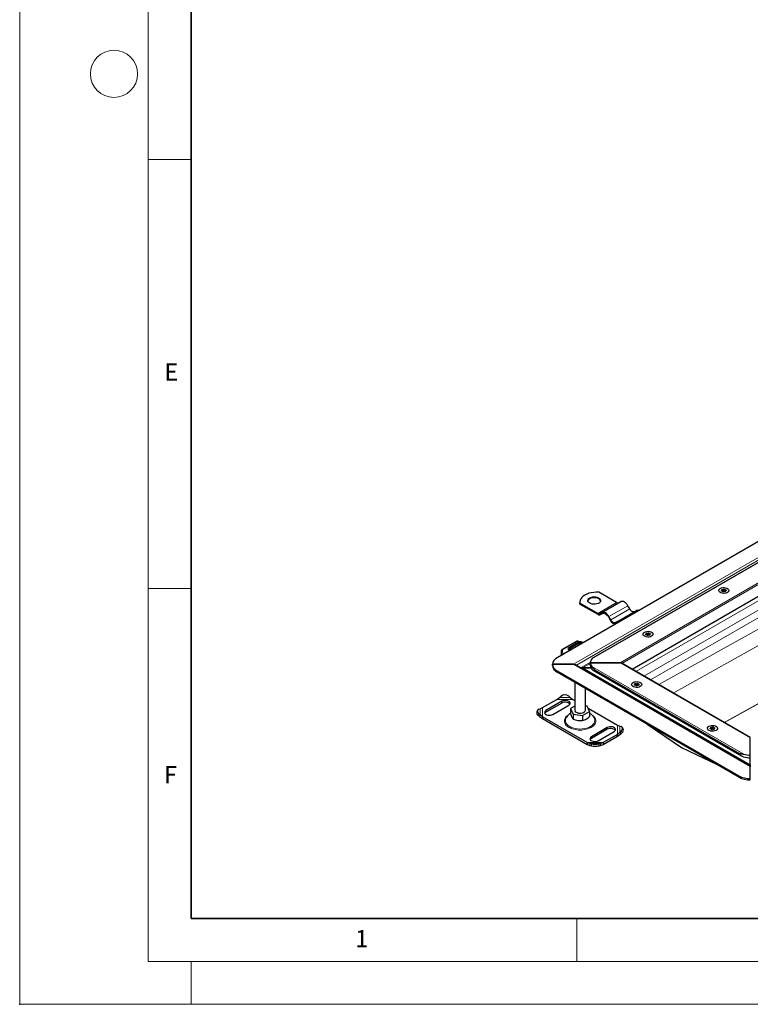
# Model space of a CAD drawing. Units: millimetres. Extents: x 0 to 420, y 0 to 297.
# Drawn here: x 0 to 85, y 0 to 115 of the extents above; entities that cross this region are included whole.
import ezdxf

# ---------------------------------------------------------------- set-up
doc = ezdxf.new("R2010")
doc.units = ezdxf.units.MM
doc.header["$PDSIZE"] = -1
doc.styles.add('SLDTEXTSTYLE0', font='TXT', dxfattribs={"width": 0.605})

msp = doc.modelspace()

# ---------------------------------------------------------------- linework, layer by layer
at = {"color": 7, "linetype": 'Continuous', "lineweight": 18}
for p, q in [((0, 0), (0, 297)), ((15, 292), (15, 5)), ((15, 98.5), (20, 98.5)), ((15, 48.5), (20, 48.5)), ((65, 10), (65, 5)), ((15, 5), (415, 5)), ((20, 5), (20, 0)), ((0, 0), (420, 0))]:
    msp.add_line(p, q, dxfattribs=at)
at = {"color": 7, "linetype": 'Continuous', "lineweight": 35}
for p, q in [((20, 287), (20, 10)), ((20, 10), (415, 10))]:
    msp.add_line(p, q, dxfattribs=at)
at = {"color": 8, "linetype": 'Continuous', "lineweight": 18}
for p, q in [((175.5277, 103.078), (66.742, 40.2773)), ((70.0464, 39.8377), (176.2892, 101.1704)), ((70.2598, 39.7568), (176.2892, 100.9663)), ((71.409, 39.0934), (176.2892, 99.6394)), ((64.6118, 39.654), (120.4505, 71.889)), ((64.9868, 39.5643), (120.638, 71.6911)), ((123.1678, 68.4117), (71.8953, 38.8127)), ((124.0959, 67.8759), (72.8233, 38.2769)), ((124.4936, 67.187), (73.6189, 37.8176)), ((124.4936, 65.1533), (74.5585, 37.2752)), ((121.1554, 61.3566), (76.2608, 36.2925)), ((82.1909, 32.8692), (124.0908, 56.2613)), ((124.137, 56.2346), (82.2371, 32.8425)), ((81.9166, 48.2528), (81.9166, 48.1922)), ((82.0299, 48.3744), (82.0299, 48.2213)), ((82.1628, 48.2418), (82.1628, 48.3949)), ((82.3662, 48.2521), (82.3662, 48.3224)), ((82.0423, 48.1354), (82.0423, 48.1213)), ((82.359, 48.1412), (82.359, 48.1844)), ((67.4389, 45.5777), (69.6487, 46.8534)), ((68.7514, 45.2072), (70.9612, 46.4828)), ((68.9702, 44.8283), (71.1799, 46.1039)), ((73.0777, 43.1503), (73.0777, 43.0896)), ((73.1911, 43.2718), (73.1911, 43.1187)), ((73.2035, 43.0328), (73.2035, 43.0188)), ((73.3239, 43.1393), (73.3239, 43.2924)), ((73.5202, 43.0387), (73.5202, 43.0818)), ((73.5273, 43.1495), (73.5273, 43.2198)), ((64.9771, 42.2893), (63.358, 41.3641)), ((64.98, 42.1387), (64.1328, 41.6546)), ((64.2848, 41.3697), (64.3194, 41.3484)), ((65.1529, 42.0331), (64.31, 41.5465)), ((65.6672, 42.1915), (65.0938, 42.3083)), ((65.2855, 42.0495), (65.313, 42.0435)), ((65.5354, 42.1549), (65.3869, 42.1895)), ((64.1412, 41.2455), (64.0765, 41.2826)), ((64.6118, 39.654), (85.2492, 27.7403)), ((65.4963, 39.2702), (66.5833, 39.8977)), ((66.5804, 39.7429), (65.6838, 39.2253)), ((65.6838, 39.2253), (85.2492, 27.9305)), ((66.742, 39.3982), (84.4877, 29.1538)), ((85.2492, 31.0613), (70.0464, 39.8377)), ((62.7102, 38.7355), (62.7102, 38.8886)), ((67.1296, 38.9703), (83.9234, 29.2754)), ((67.1296, 38.8682), (67.1296, 38.9703)), ((67.1296, 38.8682), (83.9234, 29.1734)), ((71.7519, 37.2823), (71.7519, 37.2217)), ((71.8652, 37.4039), (71.8652, 37.2508)), ((71.8776, 37.1649), (71.8776, 37.1508)), ((71.9981, 37.2713), (71.9981, 37.4244)), ((72.1944, 37.1707), (72.1944, 37.2139)), ((72.2015, 37.2816), (72.2015, 37.3519)), ((62.9974, 35.7621), (64.2349, 35.7621)), ((60.7455, 33.7478), (60.7455, 34.4622)), ((61.0097, 33.5208), (61.0097, 34.5935)), ((62.6871, 35.5618), (64.5452, 35.5618)), ((63.2626, 35.3328), (63.2626, 35.1287)), ((60.5853, 33.9108), (60.4797, 33.7258)), ((61.4064, 34.0571), (61.4064, 34.2613)), ((68.5659, 32.2713), (68.5659, 32.0671)), ((69.7582, 32.5525), (69.7582, 31.4798)), ((70.0223, 32.4211), (70.0223, 31.7068)), ((80.5908, 32.1798), (80.5908, 32.1191)), ((80.7041, 32.3013), (80.7041, 32.1482)), ((80.8369, 32.1688), (80.8369, 32.3219)), ((81.0404, 32.179), (81.0404, 32.2493)), ((66.7097, 31.1997), (66.7097, 30.9956)), ((70.2882, 31.6848), (70.1825, 31.8698)), ((80.7165, 32.0623), (80.7165, 32.0483)), ((81.0332, 32.0682), (81.0332, 32.1113)), ((68.0807, 30.5115), (66.2226, 30.5115)), ((67.7704, 30.4068), (66.533, 30.4068)), ((66.7097, 30.1293), (66.7097, 30.3753)), ((67.5936, 30.3753), (67.5936, 30.1293)), ((83.9234, 29.2754), (83.9234, 29.1734)), ((83.9234, 26.6425), (83.9234, 26.4894))]:
    msp.add_line(p, q, dxfattribs=at)
at = {"color": 7, "linetype": 'Continuous', "lineweight": 25}
for p, q in [((175.2488, 102.9592), (66.8969, 40.409)), ((71.4457, 39.0722), (176.2892, 99.5971)), ((118.8368, 72.8206), (62.7102, 40.4194)), ((81.9738, 48.1923), (81.9738, 48.2976)), ((82.2669, 48.3681), (82.2669, 48.215)), ((69.6487, 46.8534), (67.5726, 48.0518)), ((82.0443, 48.1174), (82.0443, 48.1458)), ((82.3374, 48.2163), (82.3374, 48.1329)), ((65.3506, 46.9044), (65.3506, 46.8023)), ((65.3629, 46.6741), (65.3506, 46.8023)), ((65.3629, 46.6741), (65.3629, 46.7762)), ((67.4389, 45.5777), (65.3629, 46.7762)), ((65.3629, 46.6741), (67.4389, 45.4757)), ((67.9389, 45.6762), (70.1487, 46.9519)), ((71.1799, 46.1039), (70.9612, 46.4828)), ((67.9389, 45.6762), (67.7202, 45.5499)), ((67.7827, 45.4417), (68.005, 45.57)), ((67.7827, 45.4417), (68.0014, 45.568)), ((68.6889, 45.1711), (68.9077, 44.7922)), ((68.9702, 44.8283), (68.7514, 45.2072)), ((69.7514, 44.6299), (71.9612, 45.9055)), ((69.7514, 44.6299), (69.5327, 44.5036)), ((69.5952, 44.3953), (69.8175, 44.5236)), ((69.5952, 44.3953), (69.8139, 44.5216)), ((69.8139, 44.5216), (69.8344, 44.5321)), ((73.135, 43.0897), (73.135, 43.1951)), ((73.2055, 43.0148), (73.2055, 43.0432)), ((73.4281, 43.2656), (73.4281, 43.1125)), ((73.4986, 43.1137), (73.4986, 43.0304)), ((64.9151, 42.2958), (63.296, 41.3706)), ((65.0904, 42.0393), (64.2475, 41.5527)), ((65.3573, 42.0597), (65.3121, 42.0696)), ((65.6995, 42.2102), (65.7026, 42.2092)), ((63.1897, 41.1317), (63.1897, 40.6962)), ((62.161, 39.654), (64.6118, 39.654)), ((62.161, 39.5009), (62.161, 39.654)), ((64.6118, 39.654), (62.161, 39.654)), ((62.161, 39.654), (62.161, 39.5009)), ((64.9868, 39.5643), (85.2492, 27.8671)), ((65.6838, 39.2253), (66.657, 39.2253)), ((66.657, 39.2253), (65.6838, 39.2253)), ((66.5804, 39.5315), (66.5804, 39.8377)), ((66.5804, 39.8377), (70.0464, 39.8377)), ((70.0464, 39.8377), (66.5804, 39.8377)), ((66.5804, 39.8377), (66.5804, 39.5315)), ((85.2492, 31.1036), (70.1714, 39.8078)), ((62.7102, 38.8886), (83.9234, 26.6425)), ((83.9234, 26.4894), (62.7102, 38.7355)), ((66.896, 38.9608), (84.2078, 28.9669)), ((64.7589, 37.5528), (64.7589, 34.3125)), ((66.0089, 34.3125), (66.0089, 36.8312)), ((71.8092, 37.2218), (71.8092, 37.3272)), ((71.8796, 37.1469), (71.8796, 37.1753)), ((72.1022, 37.3976), (72.1022, 37.2445)), ((72.1727, 37.2458), (72.1727, 37.1625)), ((62.6871, 35.5618), (62.9974, 35.7621)), ((62.9974, 35.7621), (63.1742, 35.9156)), ((64.0581, 35.9156), (64.2349, 35.7621)), ((64.2349, 35.7621), (64.5452, 35.5618)), ((60.5853, 34.4211), (60.7455, 34.4622)), ((60.7455, 34.4622), (61.0097, 34.5935)), ((61.0097, 34.5935), (62.6871, 35.5618)), ((63.2626, 35.3328), (61.4064, 34.2613)), ((63.2626, 35.1287), (61.4064, 34.0571)), ((62.2019, 33.802), (64.0581, 34.8736)), ((64.7589, 34.7692), (64.2671, 34.4853)), ((64.2671, 34.4853), (64.5663, 33.8405)), ((64.2671, 34.4853), (64.2671, 33.9071)), ((64.5452, 35.5618), (64.7589, 35.4385)), ((66.2015, 34.7845), (66.0089, 34.8143)), ((66.5008, 34.1397), (66.2015, 34.7845)), ((66.3149, 34.5402), (69.7582, 32.5525)), ((60.4431, 34.3234), (60.3375, 34.1384)), ((60.4797, 33.7258), (60.6399, 33.5628)), ((60.7455, 33.7478), (60.5853, 33.9108)), ((60.6399, 33.5628), (60.7455, 33.7478)), ((60.6399, 33.5628), (61.0097, 33.3167)), ((61.0097, 33.5208), (60.7455, 33.7478)), ((66.2226, 30.5115), (61.0097, 33.5208)), ((61.0097, 33.5208), (61.0097, 33.3167)), ((61.0097, 33.3167), (66.2226, 30.3073)), ((64.5663, 33.8405), (65.6832, 33.6677)), ((64.5663, 33.8405), (64.5663, 33.2623)), ((65.6832, 33.6677), (66.5008, 34.1397)), ((65.6832, 33.6677), (65.6832, 33.0895)), ((66.5008, 34.1397), (66.5008, 33.5615)), ((68.5659, 32.2713), (66.7097, 31.1997)), ((69.7582, 32.5525), (70.0223, 32.4211)), ((70.0223, 32.4211), (70.1825, 32.3801)), ((70.4304, 32.0974), (70.3247, 32.2824)), ((73.2016, 32.6789), (77.2154, 29.9563)), ((80.648, 32.1192), (80.648, 32.2246)), ((80.9411, 32.2951), (80.9411, 32.142)), ((68.5659, 32.0671), (66.7097, 30.9956)), ((67.5052, 30.7405), (69.3614, 31.812)), ((69.7582, 31.4798), (68.0807, 30.5115)), ((68.0807, 30.3073), (69.7582, 31.2757)), ((70.0223, 31.7068), (69.7582, 31.4798)), ((69.7582, 31.2757), (70.128, 31.5218)), ((69.7582, 31.2757), (69.7582, 31.4798)), ((70.1825, 31.8698), (70.0223, 31.7068)), ((70.0223, 31.7068), (70.128, 31.5218)), ((70.128, 31.5218), (70.2882, 31.6848)), ((80.7185, 32.0443), (80.7185, 32.0727)), ((81.0116, 32.1432), (81.0116, 32.0599)), ((85.2492, 31.0613), (85.2492, 31.1036)), ((85.2492, 29.0605), (85.2492, 31.0613)), ((66.533, 30.4068), (66.2226, 30.5115)), ((66.2226, 30.5115), (66.2226, 30.3073)), ((66.2226, 30.3073), (66.533, 30.1608)), ((66.7097, 30.3753), (66.533, 30.4068)), ((66.533, 30.4068), (66.533, 30.1608)), ((66.533, 30.1608), (66.7097, 30.1293)), ((67.7704, 30.4068), (67.5936, 30.3753)), ((67.5936, 30.1293), (67.7704, 30.1608)), ((68.0807, 30.5115), (67.7704, 30.4068)), ((67.7704, 30.1608), (67.7704, 30.4068)), ((67.7704, 30.1608), (68.0807, 30.3073)), ((68.0807, 30.5115), (68.0807, 30.3073)), ((77.2847, 29.9163), (81.2985, 28.0047)), ((85.2492, 28.7543), (85.2492, 29.0605)), ((85.2492, 27.9305), (85.2492, 28.7543)), ((85.2492, 27.9305), (85.2783, 27.8839)), ((85.2492, 27.7403), (85.2743, 27.7727)), ((85.2492, 26.3255), (85.2492, 27.7403)), ((85.2492, 26.1724), (85.2492, 26.3255))]:
    msp.add_line(p, q, dxfattribs=at)
at = {"color": 7, "linetype": 'Continuous', "lineweight": 25, "flags": 128}
for points in [[(81.7389, 48.4975), (81.8732, 48.5556), (82.0303, 48.5894), (82.1977, 48.5963), (82.3616, 48.5757), (82.5088, 48.5293), (82.6274, 48.4608), (82.7078, 48.3758), (82.7435, 48.2812), (82.7315, 48.1846), (82.6729, 48.0939), (82.5724, 48.0164), (82.4381, 47.9583), (82.2809, 47.9245), (82.1136, 47.9176), (81.9496, 47.9382), (81.8024, 47.9846), (81.6838, 48.053), (81.6034, 48.138), (81.5677, 48.2327), (81.5797, 48.3293), (81.6383, 48.42), (81.7389, 48.4975)], [(81.7389, 48.4975), (81.8732, 48.5556), (82.0303, 48.5894), (82.1977, 48.5963), (82.3616, 48.5757), (82.5088, 48.5293), (82.6274, 48.4608), (82.7078, 48.3758), (82.7435, 48.2812), (82.7315, 48.1846), (82.6729, 48.0939), (82.5724, 48.0164), (82.4381, 47.9583), (82.2809, 47.9245), (82.1136, 47.9176), (81.9496, 47.9382), (81.8024, 47.9846), (81.6838, 48.053), (81.6034, 48.138), (81.5677, 48.2327), (81.5797, 48.3293), (81.6383, 48.42), (81.7389, 48.4975)], [(81.945, 48.1915), (81.9241, 48.1911), (81.9044, 48.1953), (81.8889, 48.2034), (81.8797, 48.2143), (81.8782, 48.2263), (81.8847, 48.2378), (81.8981, 48.2471), (81.9166, 48.2528)], [(81.9166, 48.2528), (81.9352, 48.2577), (81.9511, 48.2651), (81.9633, 48.2746), (81.9711, 48.2855), (81.9738, 48.2972), (81.9714, 48.3089), (81.9641, 48.3199), (81.9522, 48.3295)], [(81.9522, 48.3295), (81.9411, 48.3398), (81.9375, 48.3517), (81.9419, 48.3635), (81.9536, 48.3735), (81.971, 48.3803), (81.9915, 48.3828), (82.0121, 48.3808), (82.0299, 48.3744)], [(82.1628, 48.3949), (82.1726, 48.4056), (82.1887, 48.4133), (82.2086, 48.4171), (82.2295, 48.4162), (82.2484, 48.4109), (82.2624, 48.4019), (82.2696, 48.3906), (82.2689, 48.3785)], [(82.2689, 48.3785), (82.2669, 48.3668), (82.2701, 48.3551), (82.2782, 48.3443), (82.2907, 48.3349), (82.3069, 48.3277), (82.3256, 48.323), (82.3458, 48.3212), (82.3662, 48.3224)], [(82.3946, 48.2611), (82.376, 48.2562), (82.3601, 48.2488), (82.3479, 48.2393), (82.3402, 48.2284), (82.3374, 48.2167), (82.3398, 48.205), (82.3471, 48.194), (82.359, 48.1844)], [(82.3662, 48.3224), (82.3871, 48.3228), (82.4068, 48.3186), (82.4223, 48.3105), (82.4315, 48.2996), (82.433, 48.2876), (82.4265, 48.2761), (82.4131, 48.2668), (82.3946, 48.2611)], [(67.5726, 48.0518), (67.2742, 48.0581), (66.9775, 48.0387), (66.6891, 47.994), (66.4155, 47.925), (66.1627, 47.8333), (65.9363, 47.7208), (65.7415, 47.5902), (65.5826, 47.4442), (65.4631, 47.2862), (65.3857, 47.1198), (65.352, 46.9485), (65.3629, 46.7762)], [(66.5109, 47.3891), (66.6594, 47.4557), (66.832, 47.4988), (67.0176, 47.5157), (67.2048, 47.5055), (67.3817, 47.4688), (67.5372, 47.4078), (67.6615, 47.3264), (67.7469, 47.2297), (67.7879, 47.1237), (67.782, 47.0153), (67.7295, 46.911), (67.6338, 46.8176), (67.5009, 46.7409), (67.3391, 46.6856), (67.1585, 46.6554), (66.9706, 46.6519), (66.7871, 46.6756), (66.6196, 46.7249), (66.4786, 46.7967), (66.3729, 46.8864), (66.3093, 46.9885), (66.2916, 47.0966), (66.321, 47.2038), (66.3956, 47.3034), (66.5109, 47.3891)], [(67.786, 47.032), (67.7469, 47.1276), (67.6615, 47.2243), (67.5372, 47.3057), (67.3817, 47.3667), (67.2048, 47.4035), (67.0176, 47.4137), (66.832, 47.3967), (66.6594, 47.3536), (66.5109, 47.2871)], [(82.0423, 48.1354), (82.0443, 48.1471), (82.0411, 48.1588), (82.033, 48.1696), (82.0205, 48.179), (82.0043, 48.1862), (81.9856, 48.1909), (81.9654, 48.1927), (81.945, 48.1915)], [(82.1485, 48.119), (82.1386, 48.1083), (82.1225, 48.1005), (82.1026, 48.0968), (82.0817, 48.0977), (82.0629, 48.103), (82.0488, 48.1119), (82.0416, 48.1233), (82.0423, 48.1354)], [(82.2669, 48.215), (82.2669, 48.2137), (82.2701, 48.202), (82.2782, 48.1912), (82.2907, 48.1818), (82.3069, 48.1746), (82.3256, 48.1699), (82.3374, 48.1685)], [(82.359, 48.1844), (82.3701, 48.1741), (82.3737, 48.1622), (82.3693, 48.1504), (82.3576, 48.1404), (82.3402, 48.1336), (82.3197, 48.1311), (82.2991, 48.1331), (82.2813, 48.1395)], [(70.9612, 46.4828), (70.8741, 46.6156), (70.7748, 46.7342), (70.667, 46.8342), (70.5549, 46.9117), (70.4428, 46.9636), (70.335, 46.9881), (70.2357, 46.9841), (70.1487, 46.9519)], [(71.7424, 45.7792), (71.6821, 45.7569), (71.6134, 45.7541), (71.5388, 45.7711), (71.4612, 45.807), (71.3836, 45.8607), (71.3089, 45.9299), (71.2402, 46.012), (71.1799, 46.1039)], [(68.7514, 45.2072), (68.6644, 45.3399), (68.5651, 45.4586), (68.4573, 45.5586), (68.3452, 45.636), (68.2331, 45.688), (68.1253, 45.7124), (68.026, 45.7085), (67.9389, 45.6762)], [(68.0014, 45.568), (68.0751, 45.5953), (68.1592, 45.5986), (68.2504, 45.5779), (68.3452, 45.534), (68.44, 45.4684), (68.5312, 45.3838), (68.6153, 45.2834), (68.6889, 45.1711)], [(68.9077, 44.7922), (68.9814, 44.6799), (69.0654, 44.5795), (69.1566, 44.4949), (69.2514, 44.4293), (69.3463, 44.3854), (69.4375, 44.3647), (69.5215, 44.368), (69.5952, 44.3953)], [(69.5327, 44.5036), (69.4724, 44.4812), (69.4037, 44.4785), (69.329, 44.4954), (69.2514, 44.5314), (69.1739, 44.585), (69.0992, 44.6542), (69.0305, 44.7364), (68.9702, 44.8283)], [(72.9, 43.395), (73.0343, 43.453), (73.1915, 43.4869), (73.3588, 43.4938), (73.5227, 43.4732), (73.67, 43.4268), (73.7886, 43.3583), (73.869, 43.2733), (73.9046, 43.1787), (73.8927, 43.0821), (73.8341, 42.9913), (73.7335, 42.9138), (73.5992, 42.8558), (73.4421, 42.8219), (73.2747, 42.815), (73.1108, 42.8356), (72.9636, 42.882), (72.845, 42.9505), (72.7646, 43.0355), (72.7289, 43.1301), (72.7409, 43.2267), (72.7995, 43.3175), (72.9, 43.395)], [(72.9, 43.395), (73.0343, 43.453), (73.1915, 43.4869), (73.3588, 43.4938), (73.5227, 43.4732), (73.67, 43.4268), (73.7886, 43.3583), (73.869, 43.2733), (73.9046, 43.1787), (73.8927, 43.0821), (73.8341, 42.9913), (73.7335, 42.9138), (73.5992, 42.8558), (73.4421, 42.8219), (73.2747, 42.815), (73.1108, 42.8356), (72.9636, 42.882), (72.845, 42.9505), (72.7646, 43.0355), (72.7289, 43.1301), (72.7409, 43.2267), (72.7995, 43.3175), (72.9, 43.395)], [(73.1062, 43.089), (73.0853, 43.0886), (73.0656, 43.0927), (73.0501, 43.1008), (73.0409, 43.1117), (73.0394, 43.1238), (73.0459, 43.1353), (73.0593, 43.1446), (73.0777, 43.1503)], [(73.0777, 43.1503), (73.0964, 43.1551), (73.1123, 43.1626), (73.1245, 43.172), (73.1322, 43.1829), (73.135, 43.1946), (73.1326, 43.2064), (73.1252, 43.2174), (73.1133, 43.227)], [(73.1133, 43.227), (73.1023, 43.2372), (73.0987, 43.2491), (73.1031, 43.261), (73.1148, 43.271), (73.1322, 43.2778), (73.1526, 43.2803), (73.1733, 43.2782), (73.1911, 43.2718)], [(73.2035, 43.0328), (73.2054, 43.0446), (73.2023, 43.0562), (73.1942, 43.0671), (73.1817, 43.0764), (73.1655, 43.0836), (73.1467, 43.0883), (73.1265, 43.0901), (73.1062, 43.089)], [(73.3096, 43.0164), (73.2997, 43.0058), (73.2837, 42.998), (73.2637, 42.9943), (73.2428, 42.9951), (73.224, 43.0004), (73.21, 43.0094), (73.2028, 43.0207), (73.2035, 43.0328)], [(73.3239, 43.2924), (73.3338, 43.303), (73.3499, 43.3108), (73.3698, 43.3145), (73.3907, 43.3137), (73.4095, 43.3084), (73.4236, 43.2994), (73.4308, 43.288), (73.4301, 43.276)], [(73.4301, 43.276), (73.4281, 43.2642), (73.4313, 43.2526), (73.4394, 43.2417), (73.4519, 43.2324), (73.468, 43.2252), (73.4868, 43.2205), (73.507, 43.2187), (73.5273, 43.2198)], [(73.4281, 43.1125), (73.4281, 43.1111), (73.4313, 43.0995), (73.4394, 43.0886), (73.4519, 43.0793), (73.468, 43.0721), (73.4868, 43.0674), (73.4986, 43.066)], [(73.5202, 43.0818), (73.5312, 43.0716), (73.5348, 43.0596), (73.5305, 43.0478), (73.5187, 43.0378), (73.5014, 43.031), (73.4809, 43.0285), (73.4603, 43.0306), (73.4425, 43.037)], [(73.5558, 43.1585), (73.5372, 43.1536), (73.5213, 43.1462), (73.5091, 43.1368), (73.5013, 43.1258), (73.4986, 43.1142), (73.5009, 43.1024), (73.5083, 43.0914), (73.5202, 43.0818)], [(73.5273, 43.2198), (73.5483, 43.2202), (73.5679, 43.216), (73.5835, 43.2079), (73.5927, 43.1971), (73.5941, 43.185), (73.5877, 43.1735), (73.5743, 43.1642), (73.5558, 43.1585)], [(72.4077, 37.0459), (72.2734, 36.9878), (72.1162, 36.954), (71.9489, 36.9471), (71.785, 36.9677), (71.6377, 37.0141), (71.5191, 37.0826), (71.4387, 37.1676), (71.4031, 37.2622), (71.415, 37.3588), (71.4737, 37.4495), (71.5742, 37.527), (71.7085, 37.5851), (71.8657, 37.6189), (72.033, 37.6258), (72.1969, 37.6052), (72.3441, 37.5588), (72.4628, 37.4904), (72.5432, 37.4054), (72.5788, 37.3107), (72.5669, 37.2141), (72.5082, 37.1234), (72.4077, 37.0459)], [(72.4077, 37.0459), (72.2734, 36.9878), (72.1162, 36.954), (71.9489, 36.9471), (71.785, 36.9677), (71.6377, 37.0141), (71.5191, 37.0826), (71.4387, 37.1676), (71.4031, 37.2622), (71.415, 37.3588), (71.4737, 37.4495), (71.5742, 37.527), (71.7085, 37.5851), (71.8657, 37.6189), (72.033, 37.6258), (72.1969, 37.6052), (72.3441, 37.5588), (72.4628, 37.4904), (72.5432, 37.4054), (72.5788, 37.3107), (72.5669, 37.2141), (72.5082, 37.1234), (72.4077, 37.0459)], [(71.7804, 37.221), (71.7594, 37.2207), (71.7398, 37.2248), (71.7242, 37.2329), (71.7151, 37.2438), (71.7136, 37.2558), (71.72, 37.2673), (71.7335, 37.2766), (71.7519, 37.2823)], [(71.7519, 37.2823), (71.7705, 37.2872), (71.7865, 37.2946), (71.7987, 37.3041), (71.8064, 37.315), (71.8092, 37.3267), (71.8068, 37.3384), (71.7994, 37.3494), (71.7875, 37.359)], [(71.7875, 37.359), (71.7765, 37.3693), (71.7729, 37.3812), (71.7773, 37.393), (71.789, 37.4031), (71.8063, 37.4098), (71.8268, 37.4123), (71.8475, 37.4103), (71.8652, 37.4039)], [(71.8776, 37.1649), (71.8796, 37.1766), (71.8765, 37.1883), (71.8684, 37.1991), (71.8558, 37.2085), (71.8397, 37.2157), (71.8209, 37.2204), (71.8007, 37.2222), (71.7804, 37.221)], [(71.9838, 37.1485), (71.9739, 37.1378), (71.9578, 37.1301), (71.9379, 37.1263), (71.917, 37.1272), (71.8982, 37.1325), (71.8842, 37.1415), (71.877, 37.1528), (71.8776, 37.1649)], [(71.9981, 37.4244), (72.008, 37.4351), (72.0241, 37.4429), (72.044, 37.4466), (72.0649, 37.4457), (72.0837, 37.4404), (72.0977, 37.4315), (72.1049, 37.4201), (72.1043, 37.408)], [(72.1022, 37.2445), (72.1023, 37.2432), (72.1054, 37.2315), (72.1135, 37.2207), (72.1261, 37.2114), (72.1422, 37.2041), (72.161, 37.1995), (72.1727, 37.198)], [(72.1043, 37.408), (72.1023, 37.3963), (72.1054, 37.3846), (72.1135, 37.3738), (72.1261, 37.3645), (72.1422, 37.3572), (72.161, 37.3526), (72.1812, 37.3507), (72.2015, 37.3519)], [(72.1944, 37.2139), (72.2054, 37.2036), (72.209, 37.1917), (72.2046, 37.1799), (72.1929, 37.1699), (72.1756, 37.1631), (72.1551, 37.1606), (72.1344, 37.1626), (72.1167, 37.169)], [(72.23, 37.2906), (72.2114, 37.2857), (72.1954, 37.2783), (72.1832, 37.2688), (72.1755, 37.2579), (72.1727, 37.2462), (72.1751, 37.2345), (72.1825, 37.2235), (72.1944, 37.2139)], [(72.2015, 37.3519), (72.2225, 37.3523), (72.2421, 37.3481), (72.2577, 37.34), (72.2668, 37.3291), (72.2683, 37.3171), (72.2619, 37.3056), (72.2484, 37.2963), (72.23, 37.2906)], [(64.0581, 34.8736), (64.154, 34.9476), (64.21, 35.0342), (64.2214, 35.1263), (64.1874, 35.2167), (64.1107, 35.2978), (63.9974, 35.3631), (63.8569, 35.4074), (63.7005, 35.4271), (63.5408, 35.4205), (63.3908, 35.3882), (63.2626, 35.3328)], [(64.1943, 35.0011), (64.1874, 35.0125), (64.1107, 35.0936), (63.9974, 35.159), (63.8569, 35.2033), (63.7005, 35.2229), (63.5408, 35.2163), (63.3908, 35.184), (63.2626, 35.1287)], [(60.5853, 34.4211), (60.5149, 34.3932), (60.4625, 34.3508), (60.4303, 34.2954), (60.4194, 34.2291), (60.4303, 34.1546), (60.4625, 34.0747), (60.5149, 33.9923), (60.5853, 33.9108)], [(61.4064, 34.2613), (61.3105, 34.1873), (61.2545, 34.1007), (61.2431, 34.0085), (61.2772, 33.9182), (61.3539, 33.837), (61.4671, 33.7717), (61.6076, 33.7274), (61.7641, 33.7077), (61.9238, 33.7143), (62.0738, 33.7466), (62.2019, 33.802)], [(61.4064, 34.0571), (61.3105, 33.9831), (61.2702, 33.9296)], [(64.7589, 34.3125), (64.768, 34.2512), (64.8195, 34.1575), (64.9128, 34.0754), (65.0411, 34.0108), (65.1948, 33.9686), (65.3626, 33.9519), (65.5319, 33.9619), (65.6902, 33.998), (65.8259, 34.0574)], [(69.3614, 31.812), (69.4573, 31.886), (69.5133, 31.9726), (69.5247, 32.0648), (69.4907, 32.1551), (69.414, 32.2362), (69.3007, 32.3016), (69.1602, 32.3459), (69.0038, 32.3655), (68.8441, 32.359), (68.6941, 32.3267), (68.5659, 32.2713)], [(69.4976, 31.9396), (69.4907, 31.951), (69.414, 32.0321), (69.3007, 32.0975), (69.1602, 32.1418), (69.0038, 32.1614), (68.8441, 32.1548), (68.6941, 32.1225), (68.5659, 32.0671)], [(70.1825, 31.8698), (70.253, 31.9513), (70.3053, 32.0336), (70.3375, 32.1136), (70.3484, 32.1881), (70.3375, 32.2544), (70.3053, 32.3098), (70.253, 32.3522), (70.1825, 32.3801)], [(81.2465, 31.9433), (81.1122, 31.8853), (80.9551, 31.8514), (80.7877, 31.8445), (80.6238, 31.8651), (80.4766, 31.9115), (80.358, 31.98), (80.2776, 32.065), (80.2419, 32.1596), (80.2539, 32.2562), (80.3125, 32.347), (80.413, 32.4245), (80.5473, 32.4825), (80.7045, 32.5164), (80.8718, 32.5233), (81.0357, 32.5027), (81.183, 32.4563), (81.3016, 32.3878), (81.382, 32.3028), (81.4177, 32.2082), (81.4057, 32.1116), (81.3471, 32.0209), (81.2465, 31.9433)], [(81.2465, 31.9433), (81.1122, 31.8853), (80.9551, 31.8514), (80.7877, 31.8445), (80.6238, 31.8651), (80.4766, 31.9115), (80.358, 31.98), (80.2776, 32.065), (80.2419, 32.1596), (80.2539, 32.2562), (80.3125, 32.347), (80.413, 32.4245), (80.5473, 32.4825), (80.7045, 32.5164), (80.8718, 32.5233), (81.0357, 32.5027), (81.183, 32.4563), (81.3016, 32.3878), (81.382, 32.3028), (81.4177, 32.2082), (81.4057, 32.1116), (81.3471, 32.0209), (81.2465, 31.9433)], [(80.6192, 32.1185), (80.5983, 32.1181), (80.5786, 32.1223), (80.5631, 32.1304), (80.5539, 32.1412), (80.5524, 32.1533), (80.5589, 32.1648), (80.5723, 32.1741), (80.5908, 32.1798)], [(80.5908, 32.1798), (80.6094, 32.1847), (80.6253, 32.1921), (80.6375, 32.2015), (80.6452, 32.2125), (80.648, 32.2242), (80.6456, 32.2359), (80.6383, 32.2469), (80.6264, 32.2565)], [(80.6264, 32.2565), (80.6153, 32.2667), (80.6117, 32.2787), (80.6161, 32.2905), (80.6278, 32.3005), (80.6452, 32.3073), (80.6657, 32.3098), (80.6863, 32.3077), (80.7041, 32.3013)], [(80.8369, 32.3219), (80.8468, 32.3326), (80.8629, 32.3403), (80.8828, 32.344), (80.9037, 32.3432), (80.9225, 32.3379), (80.9366, 32.3289), (80.9438, 32.3176), (80.9431, 32.3055)], [(80.9431, 32.3055), (80.9411, 32.2937), (80.9443, 32.2821), (80.9524, 32.2712), (80.9649, 32.2619), (80.981, 32.2547), (80.9998, 32.25), (81.02, 32.2482), (81.0404, 32.2493)], [(81.0688, 32.188), (81.0502, 32.1832), (81.0343, 32.1758), (81.0221, 32.1663), (81.0143, 32.1554), (81.0116, 32.1437), (81.0139, 32.1319), (81.0213, 32.1209), (81.0332, 32.1113)], [(81.0404, 32.2493), (81.0613, 32.2497), (81.081, 32.2456), (81.0965, 32.2375), (81.1057, 32.2266), (81.1071, 32.2145), (81.1007, 32.203), (81.0873, 32.1937), (81.0688, 32.188)], [(66.7097, 31.1997), (66.6138, 31.1257), (66.5578, 31.0391), (66.5464, 30.9469), (66.5805, 30.8566), (66.6572, 30.7755), (66.7704, 30.7102), (66.9109, 30.6659), (67.0674, 30.6462), (67.2271, 30.6528), (67.3771, 30.6851), (67.5052, 30.7405)], [(80.7165, 32.0623), (80.7184, 32.0741), (80.7153, 32.0858), (80.7072, 32.0966), (80.6947, 32.1059), (80.6785, 32.1131), (80.6598, 32.1178), (80.6396, 32.1196), (80.6192, 32.1185)], [(80.8226, 32.0459), (80.8127, 32.0353), (80.7967, 32.0275), (80.7767, 32.0238), (80.7559, 32.0246), (80.737, 32.0299), (80.723, 32.0389), (80.7158, 32.0503), (80.7165, 32.0623)], [(80.9411, 32.142), (80.9411, 32.1406), (80.9443, 32.129), (80.9524, 32.1181), (80.9649, 32.1088), (80.981, 32.1016), (80.9998, 32.0969), (81.0116, 32.0955)], [(81.0332, 32.1113), (81.0443, 32.1011), (81.0478, 32.0892), (81.0435, 32.0773), (81.0318, 32.0673), (81.0144, 32.0606), (80.9939, 32.058), (80.9733, 32.0601), (80.9555, 32.0665)], [(66.7097, 30.9956), (66.6138, 30.9216), (66.5735, 30.868)]]:
    msp.add_lwpolyline(points, dxfattribs=at)
at = {"color": 8, "linetype": 'Continuous', "lineweight": 18, "flags": 128}
for points in [[(64.1095, 41.347), (64.1109, 41.3662), (64.122, 41.4027)], [(64.1213, 41.3101), (64.117, 41.3279), (64.1154, 41.3469)], [(65.1103, 42.3301), (65.1098, 42.3301), (65.1048, 42.3274), (65.0994, 42.32), (65.0938, 42.3083)], [(65.3121, 42.0696), (65.31, 42.0698), (65.3024, 42.0676), (65.2941, 42.0608), (65.2855, 42.0495)], [(63.7635, 33.428), (63.7063, 33.3139), (63.6675, 33.1557), (63.673, 32.996), (63.7229, 32.8388), (63.8158, 32.6883), (63.9493, 32.5484), (64.12, 32.4226), (64.3234, 32.3143), (64.5543, 32.2262), (64.8066, 32.1606), (65.074, 32.1193), (65.3493, 32.1032), (65.6255, 32.1129), (65.8955, 32.148), (66.1522, 32.2076), (66.3891, 32.2903), (66.5999, 32.3938)], [(66.5999, 32.3938), (66.7792, 32.5155), (66.9223, 32.6522), (67.0257, 32.8004), (67.0865, 32.9563), (67.1032, 33.1157), (67.0754, 33.2747), (67.0037, 33.429), (67.0027, 33.4307)]]:
    msp.add_lwpolyline(points, dxfattribs=at)
at = {"color": 7, "linetype": 'Continuous', "lineweight": 18}
msp.add_circle((11, 108.5), 2.75, dxfattribs=at)
at = {"color": 7, "linetype": 'Continuous', "lineweight": 25}
for centre, radius, start, end in [((81.9923, 48.1429), 0.0869, 64.365099, 102.283542), ((82.0833, 48.4689), 0.1086, 240.551919, 317.034159), ((82.0833, 48.3158), 0.1086, 240.551919, 317.034159), ((82.2155, 48.1967), 0.0694, 42.276575, 139.471229), ((66.6831, 46.9246), 0.4013, 115.414991, 164.487236), ((82.2279, 48.0449), 0.1086, 60.551919, 137.034159), ((69.8134, 47.0834), 0.2829, 234.381827, 294.313952), ((72.1198, 45.5979), 0.3461, 69.37424, 117.273084), ((67.6037, 45.8077), 0.2829, 234.381827, 294.313952), ((67.6403, 45.7568), 0.3458, 234.381827, 294.313952), ((69.9101, 44.3223), 0.3461, 69.37424, 117.273084), ((73.1535, 43.0404), 0.0869, 64.365099, 102.283542), ((73.2445, 43.3664), 0.1086, 240.551919, 317.034159), ((73.2445, 43.2133), 0.1086, 240.551919, 317.034159), ((73.3891, 42.9424), 0.1086, 60.551919, 137.034159), ((73.3767, 43.0942), 0.0694, 42.276575, 139.471229), ((63.0994, 39.5604), 0.943, 114.374658, 174.305201), ((67.3006, 39.8225), 0.7203, 140.846451, 178.789207), ((63.0994, 39.7476), 0.943, 185.694799, 245.625342), ((63.0994, 39.5945), 0.943, 185.694799, 245.625342), ((67.3006, 39.853), 0.7203, 181.210793, 219.153549), ((67.3006, 39.5468), 0.7203, 181.210793, 219.153549), ((71.8277, 37.1725), 0.0869, 64.365099, 102.283542), ((71.9186, 37.4985), 0.1086, 240.551919, 317.034159), ((71.9186, 37.3454), 0.1086, 240.551919, 317.034159), ((72.0633, 37.0745), 0.1086, 60.551919, 137.034159), ((72.0509, 37.2262), 0.0694, 42.276575, 139.471229), ((63.6162, 35.3852), 0.6904, 50.199626, 129.800374), ((60.6917, 34.0297), 0.3705, 162.940347, 235.094926), ((65.6989, 34.3417), 0.3114, 294.062653, 354.617206), ((80.6665, 32.0699), 0.0869, 64.365099, 102.283542), ((80.7575, 32.3959), 0.1086, 240.551919, 317.034159), ((80.7575, 32.2428), 0.1086, 240.551919, 317.034159), ((80.8897, 32.1237), 0.0694, 42.276575, 139.471229), ((70.0761, 31.9887), 0.3705, 304.905074, 17.059653), ((80.9021, 31.9719), 0.1086, 60.551919, 137.034159), ((67.1517, 33.2679), 2.9261, 261.313247, 278.686753), ((67.1517, 33.0219), 2.9261, 261.313247, 278.686753), ((77.5142, 30.3938), 0.5298, 235.669346, 244.336031), ((85.2404, 32.1434), 3.0829, 255.868999, 270.163298), ((85.2404, 31.8372), 3.0829, 255.868999, 270.163298), ((85.1952, 29.0304), 2.7054, 241.959761, 271.144097), ((85.1952, 28.8773), 2.7054, 241.959761, 271.144097)]:
    msp.add_arc(centre, radius, start, end, dxfattribs=at)
at = {"color": 8, "linetype": 'Continuous', "lineweight": 18}
for centre, radius, start, end in [((63.3214, 41.3136), 0.0624, 54.075658, 114.01668), ((63.3868, 41.3033), 0.0673, 115.34406, 166.114232), ((64.0279, 41.4926), 0.193, 2.568343, 57.093041), ((64.3566, 41.2093), 0.1757, 114.112293, 157.706509), ((64.2734, 41.4954), 0.0629, 54.388417, 114.238335), ((64.9405, 42.2388), 0.0624, 54.074906, 114.025228), ((64.8712, 41.9734), 0.1978, 14.578136, 56.632022), ((65.1163, 41.982), 0.0629, 54.382423, 114.307119), ((65.7018, 42.0199), 0.3577, 151.692347, 173.225389), ((65.6984, 42.1748), 0.0355, 88.157955, 151.731535), ((63.8455, 41.1425), 0.656, 181.496436, 215.127406), ((63.3046, 41.2126), 0.1082, 81.030069, 173.946099), ((64.1117, 41.2157), 0.0756, 54.465133, 117.798976)]:
    msp.add_arc(centre, radius, start, end, dxfattribs=at)
at = {"color": 7, "linetype": 'Continuous', "lineweight": 25}
msp.add_ellipse((70.0464, 39.7357), major_axis=(0.1768, 0), ratio=0.57738155, start_param=0.78547943, end_param=1.57079633, dxfattribs=at)
msp.add_ellipse((70.0464, 39.7357), major_axis=(0.1768, 0), ratio=0.57738155, start_param=0.78547943, end_param=1.57079633, dxfattribs=at)
for points, knots in [([(63.296, 41.3706), (63.2787, 41.3589), (63.2427, 41.3344), (63.2096, 41.2858), (63.2012, 41.2503), (63.198, 41.237)], [0, 0, 0, 0, 0.36393775, 0.76147155, 1, 1, 1, 1]), ([(64.1564, 41.2775), (64.1541, 41.2791), (64.1373, 41.2908), (64.1214, 41.3126), (64.1099, 41.334), (64.1104, 41.343), (64.1106, 41.347)], [0, 0, 0, 0, 0.05110884, 0.37327492, 0.71927831, 1, 1, 1, 1]), ([(64.2477, 41.5525), (64.247, 41.5522), (64.2237, 41.5415), (64.185, 41.5088), (64.139, 41.4511), (64.114, 41.392), (64.1183, 41.3563), (64.1195, 41.3467)], [0, 0, 0, 0, 0.0085842, 0.28483921, 0.57864638, 0.88579238, 1, 1, 1, 1]), ([(65.1107, 42.33), (65.0922, 42.3316), (65.0418, 42.3359), (64.9727, 42.3241), (64.9302, 42.3032), (64.9151, 42.2958)], [0, 0, 0, 0, 0.272003759, 0.741117486, 1, 1, 1, 1]), ([(65.3121, 42.0696), (65.2938, 42.0726), (65.2444, 42.0806), (65.1646, 42.0735), (65.1137, 42.05), (65.0904, 42.0393)], [0, 0, 0, 0, 0.24220512, 0.65378512, 1, 1, 1, 1]), ([(65.699, 42.2083), (65.6378, 42.2251), (65.4926, 42.2649), (65.2943, 42.3039), (65.1571, 42.3224), (65.1102, 42.3287)], [0, 0, 0, 0, 0.32442954, 0.76873718, 1, 1, 1, 1]), ([(65.3569, 42.0578), (65.3596, 42.0578), (65.3668, 42.0581), (65.3717, 42.0524), (65.3749, 42.0488)], [0, 0, 0, 0, 0.36514297, 1, 1, 1, 1]), ([(65.394, 42.0369), (65.3934, 42.0377), (65.3896, 42.0437), (65.3825, 42.0498), (65.3744, 42.0508), (65.3723, 42.0511)], [0, 0, 0, 0, 0.10473158, 0.76402808, 1, 1, 1, 1]), ([(65.4487, 42.0003), (65.4388, 42.0053), (65.4169, 42.0161), (65.3997, 42.0306), (65.3957, 42.0359), (65.3947, 42.0374)], [0, 0, 0, 0, 0.37845601, 0.8290596, 1, 1, 1, 1]), ([(65.4179, 42.0032), (65.4183, 42.0106), (65.4192, 42.0253), (65.4262, 42.0496), (65.4371, 42.0738), (65.4569, 42.104), (65.4887, 42.1363), (65.5198, 42.1487), (65.5354, 42.1549)], [0, 0, 0, 0, 0.12313975, 0.24444056, 0.37500205, 0.49964619, 0.74932317, 1, 1, 1, 1]), ([(65.7612, 42.1807), (65.7594, 42.1823), (65.7432, 42.1961), (65.7217, 42.203), (65.7026, 42.2092)], [0, 0, 0, 0, 0.11304815, 1, 1, 1, 1]), ([(63.2021, 41.2366), (63.197, 41.2153), (63.188, 41.1782), (63.192, 41.1406), (63.1937, 41.1245)], [0, 0, 0, 0, 0.57252354, 1, 1, 1, 1]), ([(64.1737, 41.2642), (64.169, 41.2672), (64.1623, 41.2714), (64.1575, 41.276), (64.1561, 41.2775)], [0, 0, 0, 0, 0.68802456, 1, 1, 1, 1]), ([(66.8985, 40.4065), (66.8823, 40.3981), (66.8265, 40.3693), (66.7777, 40.3225), (66.7454, 40.2817), (66.742, 40.2773)], [0, 0, 0, 0, 0.2684819, 0.92212388, 1, 1, 1, 1]), ([(64.6118, 39.654), (64.6782, 39.654), (64.7444, 39.6469), (64.8399, 39.6249), (64.8712, 39.6156), (64.931, 39.5932), (64.9597, 39.58), (64.9868, 39.5643)], [0, 0, 0, 0, 0.5, 0.5, 0.75, 0.75, 1, 1, 1, 1]), ([(65.4963, 39.2702), (65.5234, 39.2545), (65.5542, 39.2435), (65.6174, 39.2289), (65.6506, 39.2253), (65.6838, 39.2253)], [0, 0, 0, 0, 0.5, 0.5, 1, 1, 1, 1]), ([(66.742, 39.3982), (66.7791, 39.3498), (66.882, 39.2159), (67.0267, 39.0605), (67.1289, 38.9709), (67.1296, 38.9703)], [0, 0, 0, 0, 0.35963837, 0.9956258, 1, 1, 1, 1]), ([(66.742, 39.092), (66.7791, 39.0535), (66.882, 38.9469), (67.0267, 38.897), (67.1289, 38.8684), (67.1296, 38.8682)], [0, 0, 0, 0, 0.35963837, 0.9956258, 1, 1, 1, 1]), ([(64.2544, 33.9175), (64.2227, 33.8977), (64.1249, 33.8364), (63.9825, 33.7099), (63.8508, 33.5664), (63.7913, 33.4663), (63.7703, 33.431)], [0, 0, 0, 0, 0.16149514, 0.49769156, 0.82274199, 1, 1, 1, 1]), ([(64.2671, 33.9071), (64.293, 33.83), (64.3456, 33.6742), (64.4234, 33.491), (64.4977, 33.3537), (64.5433, 33.2929), (64.5663, 33.2623)], [0, 0, 0, 0, 0.26461361, 0.53496576, 0.76535242, 1, 1, 1, 1]), ([(65.6832, 33.0895), (65.7541, 33.1094), (65.8976, 33.1496), (66.1102, 33.2567), (66.3134, 33.3969), (66.4379, 33.5063), (66.5008, 33.5615)], [0, 0, 0, 0, 0.26461361, 0.53496576, 0.76535242, 1, 1, 1, 1]), ([(66.9962, 33.4367), (66.9638, 33.4868), (66.8915, 33.5983), (66.7459, 33.7467), (66.6124, 33.86), (66.524, 33.9109), (66.5008, 33.9243)], [0, 0, 0, 0, 0.25425047, 0.56596536, 0.88597967, 1, 1, 1, 1]), ([(64.5663, 33.2623), (64.6633, 33.2262), (64.8592, 33.1533), (65.1496, 33.0927), (65.4272, 33.0727), (65.5973, 33.0839), (65.6832, 33.0895)], [0, 0, 0, 0, 0.264613611, 0.534965761, 0.765352422, 1, 1, 1, 1]), ([(83.9234, 29.2754), (83.9241, 29.2752), (83.982, 29.2591), (84.0953, 29.2333), (84.2768, 29.2001), (84.4084, 29.1737), (84.4801, 29.1557), (84.4877, 29.1538)], [0, 0, 0, 0, 0.00436791, 0.36172368, 0.66332464, 0.96415814, 1, 1, 1, 1]), ([(83.9234, 29.1734), (83.9241, 29.1728), (83.982, 29.1221), (84.0953, 29.0333), (84.2768, 28.9235), (84.4084, 28.8688), (84.4801, 28.8496), (84.4877, 28.8475)], [0, 0, 0, 0, 0.004367911, 0.361723681, 0.663324644, 0.964158137, 1, 1, 1, 1]), ([(85.2492, 27.8671), (85.2492, 27.8671), (85.2491, 27.8637), (85.2491, 27.8517), (85.2491, 27.843), (85.2491, 27.8098), (85.2492, 27.7786), (85.2492, 27.7403)], [0, 0, 0, 0, 0.25, 0.25, 0.5, 0.5, 1, 1, 1, 1])]:
    msp.add_open_spline(points, degree=3, knots=knots, dxfattribs=at)
at = {"color": 8, "linetype": 'Continuous', "lineweight": 18}
for points, knots in [([(64.0765, 41.2826), (64.0482, 41.3112), (63.99, 41.3704), (63.9765, 41.475), (64.0212, 41.5768), (64.0964, 41.6292), (64.1328, 41.6546)], [0, 0, 0, 0, 0.24210884, 0.5, 0.75789116, 1, 1, 1, 1]), ([(64.31, 41.5465), (64.2928, 41.5344), (64.2573, 41.5094), (64.2365, 41.461), (64.2434, 41.4113), (64.2713, 41.3833), (64.2848, 41.3697)], [0, 0, 0, 0, 0.24210884, 0.5, 0.75789116, 1, 1, 1, 1]), ([(65.0938, 42.3083), (65.0834, 42.3092), (65.0625, 42.3112), (65.0309, 42.3081), (65.0012, 42.3013), (64.9851, 42.2933), (64.9771, 42.2893)], [0, 0, 0, 0, 0.24986539, 0.49999129, 0.74986564, 1, 1, 1, 1]), ([(64.98, 42.1387), (65.0075, 42.152), (65.0638, 42.1794), (65.1696, 42.201), (65.2814, 42.2066), (65.3522, 42.1951), (65.3869, 42.1895)], [0, 0, 0, 0, 0.244907, 0.5, 0.755093, 1, 1, 1, 1]), ([(65.313, 42.0435), (65.3224, 42.0504), (65.3384, 42.0619), (65.3515, 42.059), (65.3569, 42.0578)], [0, 0, 0, 0, 0.59129449, 1, 1, 1, 1]), ([(65.3723, 42.0511), (65.3643, 42.0535), (65.3464, 42.059), (65.3249, 42.0491), (65.313, 42.0435)], [0, 0, 0, 0, 0.44524337, 1, 1, 1, 1]), ([(65.4171, 41.9821), (65.4036, 41.9869), (65.3608, 42.0023), (65.3324, 42.0268), (65.313, 42.0435)], [0, 0, 0, 0, 0.31594579, 1, 1, 1, 1]), ([(65.5354, 42.1549), (65.5341, 42.15), (65.5315, 42.1401), (65.537, 42.1249), (65.549, 42.1109), (65.5679, 42.0999), (65.5872, 42.0928), (65.6002, 42.0911), (65.605, 42.0905)], [0, 0, 0, 0, 0.1769263, 0.35407413, 0.54072705, 0.72783587, 0.8993791, 1, 1, 1, 1]), ([(65.7174, 42.1555), (65.7173, 42.1562), (65.7161, 42.1622), (65.7064, 42.172), (65.6899, 42.1841), (65.6747, 42.1891), (65.6672, 42.1915)], [0, 0, 0, 0, 0.04627746, 0.37600759, 0.68780901, 1, 1, 1, 1]), ([(63.462, 40.8534), (63.4139, 40.9226), (63.3102, 41.0719), (63.3175, 41.233), (63.3215, 41.3194)], [0, 0, 0, 0, 0.463702525, 1, 1, 1, 1]), ([(64.0878, 33.7849), (64.013, 33.7368), (63.8588, 33.6378), (63.6893, 33.4567), (63.5766, 33.2536), (63.5379, 33.0366), (63.5768, 32.8198), (63.6887, 32.6162), (63.8609, 32.4367), (64.0806, 32.2842), (64.3446, 32.1574), (64.6556, 32.058), (65.0083, 31.9934), (65.3839, 31.971), (65.7596, 31.9934), (66.1122, 32.058), (66.4232, 32.1574), (66.6873, 32.2842), (66.907, 32.4367), (67.0791, 32.6162), (67.1911, 32.8198), (67.2299, 33.0366), (67.1914, 33.2537), (67.0778, 33.4564), (66.9296, 33.6191), (66.8023, 33.7021), (66.7536, 33.7339)], [0, 0, 0, 0, 0.03936351, 0.08108487, 0.12454076, 0.16891884, 0.21329692, 0.25675281, 0.29847417, 0.33783768, 0.37720118, 0.41892255, 0.46237843, 0.50675652, 0.5511346, 0.59459049, 0.63631185, 0.67567536, 0.71503886, 0.75676023, 0.80021611, 0.84459419, 0.88897228, 0.93242816, 0.97414953, 1, 1, 1, 1])]:
    msp.add_open_spline(points, degree=3, knots=knots, dxfattribs=at)
msp.add_open_spline([(65.2855, 42.0495), (65.2739, 42.0515), (65.2509, 42.0553), (65.2147, 42.0535), (65.1804, 42.0465), (65.162, 42.0375), (65.1529, 42.0331)], degree=3, dxfattribs=at)
msp.add_point((0, 0))

# ---------------------------------------------------------------- texts
at = {"color": 7, "linetype": 'Continuous', "lineweight": 18, "char_height": 2, "attachment_point": 2, "style": 'SLDTEXTSTYLE0'}
for s, insert in [('E', (17.6898, 74.7268)), ('F', (17.5937, 27.7733)), ('1', (39.9009, 8.6623))]:
    msp.add_mtext(s, dxfattribs=dict(at, insert=insert))

doc.saveas('drawing.dxf')
